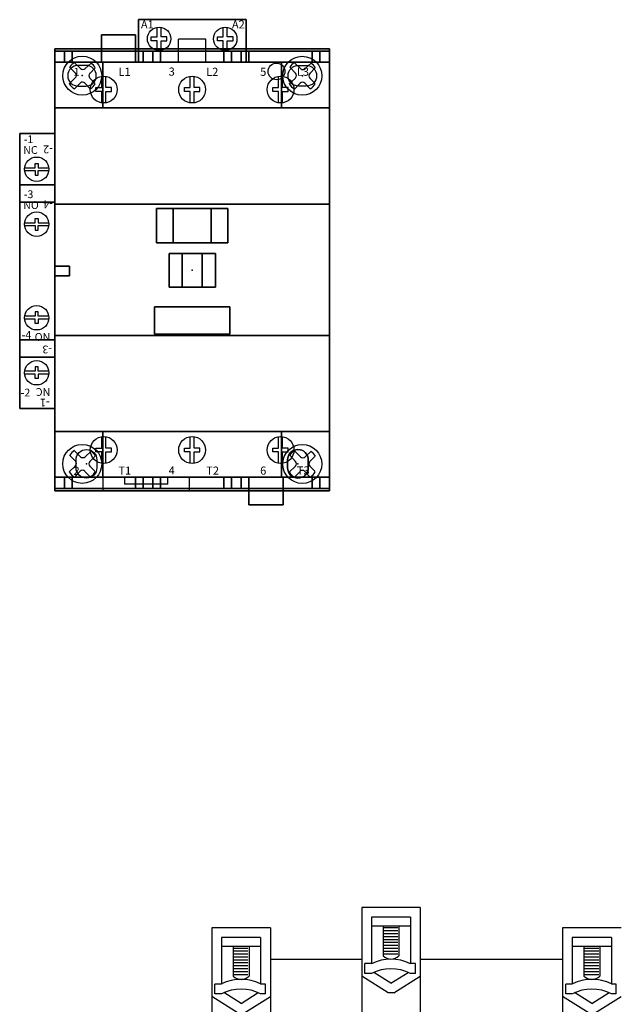
# Model space of a CAD drawing. Extents: x 0 to 101, y 0 to 65.
# Drawn here: x 44 to 50, y 26 to 37 of the extents above; entities that cross this region are included whole.
import ezdxf

# ---------------------------------------------------------------- set-up
doc = ezdxf.new("R2010")
doc.units = 0
doc.header["$LTSCALE"] = 1.5
doc.header["$MEASUREMENT"] = 0
doc.layers.get('0').update_dxf_attribs({"linetype": 'CONTINUOUS'})
for name, color, linetype in [('DIMS-MTG-HOLES', 1, 'CONTINUOUS'), ('JUNK', 120, 'CONTINUOUS'), ('OBJ', 5, 'CONTINUOUS'), ('PANELPART', 130, 'CONTINUOUS'), ('TB TEXT', 2, 'CONTINUOUS'), ('TERMINAL', 1, 'CONTINUOUS'), ('TEXT', 2, 'CONTINUOUS')]:
    doc.layers.add(name, color=color, linetype=linetype)
doc.layers.add('SNAP_POINTS', color=1, linetype='CONTINUOUS', plot=False)

# ---------------------------------------------------------------- blocks, each defined once
blk = doc.blocks.new('ABMSA040')
for p, q in [((1.23, 1.892, 2.227), (0.913, 1.892, 2.227)), ((1.23, 1.892, 2.027), (0.913, 1.892, 2.027)), ((0.913, 1.892, 2.227), (0.913, 1.892, 2.027)), ((1.23, 1.892, 2.227), (1.23, 1.892, 2.027)), ((1.591, 1.892, 2.027), (1.908, 1.892, 2.027)), ((1.591, 1.892, 2.227), (1.908, 1.892, 2.227)), ((1.591, 1.892, 2.227), (1.591, 1.892, 2.027)), ((1.908, 1.892, 2.227), (1.908, 1.892, 2.027)), ((1.27, 1.454, 2.448), (1.27, 1.69, 2.448)), ((1.55, 1.69, 2.448), (1.27, 1.69, 2.448)), ((1.27, 1.454, 1.774), (1.27, 1.69, 1.774)), ((1.55, 1.69, 1.774), (1.27, 1.69, 1.774)), ((1.55, 1.454, 2.448), (1.55, 1.69, 2.448)), ((1.55, 1.454, 1.774), (1.55, 1.69, 1.774)), ((0, 0.205, 0.207), (0, 0.205)), ((0, 0.086, 0.207), (0, 0.205, 0.207)), ((2.821, 0.205, 0.207), (2.821, 0.205)), ((2.821, 0.086, 0.207), (2.821, 0.205, 0.207)), ((0, -0.817, 2.174), (0, -0.53, 2.174)), ((0, -0.817, 1.942), (0, -0.53, 1.942)), ((2.821, -0.817, 1.942), (2.821, -0.53, 1.942)), ((2.821, -0.817, 2.174), (2.821, -0.53, 2.174)), ((0, -1.433, 0.207), (0, -1.552, 0.207)), ((2.821, -1.433, 0.207), (2.821, -1.552, 0.207)), ((0, -1.552, 0.207), (0, -1.552)), ((2.821, -1.552, 0.207), (2.821, -1.552)), ((0.495, -2.801, 0.562), (0.495, -2.939, 0.562)), ((0.715, -2.801, 0.562), (0.715, -2.872, 0.562)), ((0.715, -2.801), (0.715, -2.872)), ((1.162, -2.801), (0.715, -2.801)), ((1.162, -2.872, 0.562), (1.162, -2.801, 0.562)), ((1.162, -2.872), (1.162, -2.801)), ((1.382, -2.939, 0.562), (1.382, -2.801, 0.562)), ((1.162, -2.872, 0.562), (0.715, -2.872, 0.562)), ((1.162, -2.872), (0.715, -2.872)), ((0.495, -2.939, 0.562), (0.495, -2.939)), ((1.382, -2.939), (1.382, -2.939, 0.562))]:
    blk.add_line(p, q)
for points, elevation in [([(1.051, 1.577), (1.051, 1.675), (0.991, 1.675), (0.991, 1.715), (1.051, 1.715), (1.051, 1.814)], 2.448), ([(1.091, 1.577), (1.091, 1.675), (1.151, 1.675), (1.151, 1.715), (1.091, 1.715), (1.091, 1.814)], 2.448), ([(1.73, 1.577), (1.73, 1.675), (1.67, 1.675), (1.67, 1.715), (1.73, 1.715), (1.73, 1.814)], 2.448), ([(1.77, 1.577), (1.77, 1.675), (1.83, 1.675), (1.83, 1.715), (1.77, 1.715), (1.77, 1.814)], 2.448), ([(0.484, 1.038), (0.484, 1.155), (0.423, 1.155), (0.423, 1.195), (0.484, 1.195), (0.484, 1.311)], 4.624), ([(0.523, 1.038), (0.523, 1.155), (0.583, 1.155), (0.583, 1.195), (0.523, 1.195), (0.523, 1.311)], 4.624), ([(1.391, 1.038), (1.391, 1.155), (1.331, 1.155), (1.331, 1.195), (1.391, 1.195), (1.391, 1.311)], 4.624), ([(1.43, 1.038), (1.43, 1.155), (1.49, 1.155), (1.49, 1.195), (1.43, 1.195), (1.43, 1.311)], 4.624), ([(2.297, 1.038), (2.297, 1.155), (2.237, 1.155), (2.237, 1.195), (2.297, 1.195), (2.297, 1.311)], 4.624), ([(2.337, 1.038), (2.337, 1.155), (2.397, 1.155), (2.397, 1.195), (2.337, 1.195), (2.337, 1.311)], 4.624), ([(0.484, -2.658), (0.484, -2.542), (0.423, -2.542), (0.423, -2.502), (0.484, -2.502), (0.484, -2.385)], 4.624), ([(0.523, -2.658), (0.523, -2.542), (0.583, -2.542), (0.583, -2.502), (0.523, -2.502), (0.523, -2.385)], 4.624), ([(1.391, -2.658), (1.391, -2.542), (1.331, -2.542), (1.331, -2.502), (1.391, -2.502), (1.391, -2.385)], 4.624), ([(1.43, -2.658), (1.43, -2.542), (1.49, -2.542), (1.49, -2.502), (1.43, -2.502), (1.43, -2.385)], 4.624), ([(2.297, -2.658), (2.297, -2.542), (2.237, -2.542), (2.237, -2.502), (2.297, -2.502), (2.297, -2.385)], 4.624), ([(2.337, -2.658), (2.337, -2.542), (2.397, -2.542), (2.397, -2.502), (2.337, -2.502), (2.337, -2.385)], 4.624)]:
    blk.add_lwpolyline(points, dxfattribs=dict(elevation=elevation))
at = {"elevation": 0.562}
for points in [[(0.32, 1.21, 1), (0.32, 1.423), (0.24, 1.423, 1), (0.24, 1.21)], [(2.581, 1.423, -1), (2.581, 1.21), (2.501, 1.21, -1), (2.501, 1.423)], [(0.219, -2.623, -1), (0.432, -2.623), (0.432, -2.704, -1), (0.219, -2.704)], [(2.602, -2.623, 1), (2.389, -2.623), (2.389, -2.704, 1), (2.602, -2.704)]]:
    blk.add_lwpolyline(points, format="xyb", close=True, dxfattribs=at)
for points in [[(0.32, 1.21, 1), (0.32, 1.423), (0.24, 1.423, 1), (0.24, 1.21)], [(2.581, 1.423, -1), (2.581, 1.21), (2.501, 1.21, -1), (2.501, 1.423)], [(0.219, -2.623, -1), (0.432, -2.623), (0.432, -2.704, -1), (0.219, -2.704)], [(2.602, -2.623, 1), (2.389, -2.623), (2.389, -2.704, 1), (2.602, -2.704)], [(2.389, -2.623, -1), (2.602, -2.623), (2.602, -2.704, -1), (2.389, -2.704)]]:
    blk.add_lwpolyline(points, format="xyb", close=True)
at = {"extrusion": (0, 1, 0), "elevation": 1.454}
for points in [[(-0.827, 2.448), (-0.827, 3.665), (-0.179, 3.665), (-0.179, 2.448)], [(-1.734, 2.448), (-1.734, 3.665), (-1.086, 3.665), (-1.086, 2.448)], [(-2.642, 2.448), (-2.642, 3.665), (-1.993, 3.665), (-1.993, 2.448)]]:
    blk.add_lwpolyline(points, dxfattribs=at)
for points in [[(-0.719, 2.652), (-0.719, 3.075), (-0.279, 3.075), (-0.279, 2.652)], [(-0.719, 3.54), (-0.719, 3.19), (-0.279, 3.19), (-0.279, 3.54)], [(-1.626, 2.652), (-1.626, 3.075), (-1.186, 3.075), (-1.186, 2.652)], [(-1.626, 3.54), (-1.626, 3.19), (-1.186, 3.19), (-1.186, 3.54)], [(-2.533, 2.652), (-2.533, 3.075), (-2.093, 3.075), (-2.093, 2.652)], [(-2.533, 3.54), (-2.533, 3.19), (-2.093, 3.19), (-2.093, 3.54)]]:
    blk.add_lwpolyline(points, close=True, dxfattribs=at)
at = {"extrusion": (0, -1, 0), "elevation": 2.801}
for points in [[(0.827, 2.448), (0.827, 3.665), (0.179, 3.665), (0.179, 2.448)], [(1.734, 2.448), (1.734, 3.665), (1.086, 3.665), (1.086, 2.448)], [(2.642, 2.448), (2.642, 3.665), (1.993, 3.665), (1.993, 2.448)]]:
    blk.add_lwpolyline(points, dxfattribs=at)
for points in [[(0.719, 3.54), (0.719, 3.19), (0.279, 3.19), (0.279, 3.54)], [(0.719, 2.652), (0.719, 3.075), (0.279, 3.075), (0.279, 2.652)], [(1.626, 2.652), (1.626, 3.075), (1.186, 3.075), (1.186, 2.652)], [(1.626, 3.54), (1.626, 3.19), (1.186, 3.19), (1.186, 3.54)], [(2.533, 3.54), (2.533, 3.19), (2.093, 3.19), (2.093, 3.54)], [(2.533, 2.652), (2.533, 3.075), (2.093, 3.075), (2.093, 2.652)]]:
    blk.add_lwpolyline(points, close=True, dxfattribs=at)
for points in [[(0, 0.086, 0.207), (0, 0.086, 1.077), (0, -0.07, 1.077), (0, -0.07, 0.207)], [(2.821, 0.086, 0.207), (2.821, 0.086, 1.077), (2.821, -0.07, 1.077), (2.821, -0.07, 0.207)], [(0, -0.817, 1.527), (0, -0.817, 2.274), (0, -0.53, 2.274), (0, -0.53, 1.527), (0, -0.817, 1.527)], [(2.821, -0.817, 1.527), (2.821, -0.817, 2.274), (2.821, -0.53, 2.274), (2.821, -0.53, 1.527), (2.821, -0.817, 1.527)], [(0, -1.278, 0.207), (0, -1.278, 1.077), (0, -1.433, 1.077), (0, -1.433, 0.207)], [(2.821, -1.278, 0.207), (2.821, -1.278, 1.077), (2.821, -1.433, 1.077), (2.821, -1.433, 0.207)]]:
    blk.add_polyline3d(points)
for centre, radius in [((1.071, 1.695, 2.448), 0.12), ((1.75, 1.695, 2.448), 0.12), ((2.276, 1.361, 0.988), 0.086), ((0.503, 1.175, 4.624), 0.138), ((1.41, 1.175, 4.624), 0.138), ((2.317, 1.175, 4.624), 0.138), ((0.503, -2.522, 4.624), 0.138), ((1.41, -2.522, 4.624), 0.138), ((2.317, -2.522, 4.624), 0.138)]:
    blk.add_circle(centre, radius)
at = {"layer": 'DIMS-MTG-HOLES'}
for p in [(0.282, 1.318), (2.541, 1.317), (0.325, -2.663), (2.496, -2.663)]:
    blk.add_point(p, dxfattribs=at)
at = {"layer": 'SNAP_POINTS'}
for p in [(1.23, 1.892, 2.027), (0, 0), (1.41, -0.679, 4.658), (2.821, -0.623, 2.174), (0, -0.723, 2.174), (1.633, -2.801, 0.969)]:
    blk.add_point(p, dxfattribs=at)
for s, height, p in [('A1', 0.083, (0.884, 1.801, 2.448)), ('A2', 0.083, (1.818, 1.801, 2.448)), ('1', 0.0835, (0.192, 1.313, 4.624)), ('L1', 0.0835, (0.653, 1.315, 4.624)), ('3', 0.0835, (1.169, 1.317, 4.624)), ('L2', 0.0835, (1.554, 1.315, 4.624)), ('5', 0.0835, (2.108, 1.315, 4.624)), ('L3', 0.0835, (2.484, 1.316, 4.624)), ('2', 0.0835, (0.192, -2.777, 4.624)), ('T1', 0.0835, (0.653, -2.775, 4.624)), ('4', 0.0835, (1.169, -2.773, 4.624)), ('T2', 0.0835, (1.554, -2.775, 4.624)), ('6', 0.0835, (2.108, -2.775, 4.624)), ('T3', 0.0835, (2.484, -2.774, 4.624))]:
    blk.add_text(s, height=height).set_placement(p)
mesh = blk.add_polymesh((6, 3))
for k, corner in enumerate([(0.858, 1.892, 2.448), (0.858, 1.892, 1.774), (0.858, 1.892, 1.774), (1.963, 1.892, 2.448), (1.963, 1.892, 1.774), (1.963, 1.892, 1.774), (1.963, 1.454, 2.448), (1.963, 1.454, 1.774), (1.963, 1.892, 1.774), (0.858, 1.454, 2.448), (0.858, 1.454, 1.774), (0.858, 1.892, 1.774), (0.858, 1.454, 2.448), (0.858, 1.454, 2.448), (0.858, 1.892, 2.448), (1.963, 1.454, 2.448), (1.963, 1.454, 2.448), (1.963, 1.892, 2.448)]):
    mesh.set_mesh_vertex(divmod(k, 3), corner)
mesh = blk.add_polymesh((6, 3))
for k, corner in enumerate([(0.478, 1.569, 2.546), (0.478, 1.569, 1.774), (0.478, 1.569, 1.774), (0.478, 1.737, 2.546), (0.478, 1.737, 1.774), (0.478, 1.737, 1.774), (0.827, 1.737, 2.546), (0.827, 1.737, 1.774), (0.478, 1.737, 1.774), (0.827, 1.569, 2.546), (0.827, 1.569, 1.774), (0.478, 1.569, 1.774), (0.827, 1.569, 2.546), (0.827, 1.569, 2.546), (0.478, 1.569, 2.546), (0.827, 1.737, 2.546), (0.827, 1.737, 2.546), (0.478, 1.737, 2.546)]):
    mesh.set_mesh_vertex(divmod(k, 3), corner)
mesh = blk.add_polymesh((6, 3))
for k, corner in enumerate([(2.821, 0, 0.562), (2.821, 0), (2.821, 0), (0, 0, 0.562), (0, 0), (0, 0), (0, 1.593, 0.562), (0, 1.593), (0, 0), (2.821, 1.593, 0.562), (2.821, 1.593), (2.821, 0), (2.821, 1.593, 0.562), (2.821, 1.593, 0.562), (2.821, 0, 0.562), (0, 1.593, 0.562), (0, 1.593, 0.562), (0, 0, 0.562)]):
    mesh.set_mesh_vertex(divmod(k, 3), corner)
mesh = blk.add_polymesh((6, 3))
for k, corner in enumerate([(0, 1.569, 3.986), (0, 1.569, 2.986), (0, 1.569, 2.986), (0.1, 1.569, 3.986), (0.1, 1.569, 2.986), (0.1, 1.569, 2.986), (0.1, 1.454, 3.986), (0.1, 1.454, 2.986), (0.1, 1.569, 2.986), (0, 1.454, 3.986), (0, 1.454, 2.986), (0, 1.569, 2.986), (0, 1.454, 3.986), (0, 1.454, 3.986), (0, 1.569, 3.986), (0.1, 1.454, 3.986), (0.1, 1.454, 3.986), (0.1, 1.569, 3.986)]):
    mesh.set_mesh_vertex(divmod(k, 3), corner)
mesh = blk.add_polymesh((6, 3))
for k, corner in enumerate([(0, 1.569, 2.986), (0, 1.569, 2.448), (0, 1.569, 2.448), (0.179, 1.569, 2.986), (0.179, 1.569, 2.448), (0.179, 1.569, 2.448), (0.179, 1.454, 2.986), (0.179, 1.454, 2.448), (0.179, 1.569, 2.448), (0, 1.454, 2.986), (0, 1.454, 2.448), (0, 1.569, 2.448), (0, 1.454, 2.986), (0, 1.454, 2.986), (0, 1.569, 2.986), (0.179, 1.454, 2.986), (0.179, 1.454, 2.986), (0.179, 1.569, 2.986)]):
    mesh.set_mesh_vertex(divmod(k, 3), corner)
mesh = blk.add_polymesh((6, 3))
for k, corner in enumerate([(0.179, 1.454, 2.652), (0.179, 1.454, 2.448), (0.179, 1.454, 2.448), (0.179, 1.569, 2.652), (0.179, 1.569, 2.448), (0.179, 1.569, 2.448), (0.478, 1.569, 2.652), (0.478, 1.569, 2.448), (0.179, 1.569, 2.448), (0.478, 1.454, 2.652), (0.478, 1.454, 2.448), (0.179, 1.454, 2.448), (0.478, 1.454, 2.652), (0.478, 1.454, 2.652), (0.179, 1.454, 2.652), (0.478, 1.569, 2.652), (0.478, 1.569, 2.652), (0.179, 1.569, 2.652)]):
    mesh.set_mesh_vertex(divmod(k, 3), corner)
mesh = blk.add_polymesh((6, 3))
for k, corner in enumerate([(0.478, 1.454, 2.546), (0.478, 1.454, 2.448), (0.478, 1.454, 2.448), (0.478, 1.569, 2.546), (0.478, 1.569, 2.448), (0.478, 1.569, 2.448), (0.827, 1.569, 2.546), (0.827, 1.569, 2.448), (0.478, 1.569, 2.448), (0.827, 1.454, 2.546), (0.827, 1.454, 2.448), (0.478, 1.454, 2.448), (0.827, 1.454, 2.546), (0.827, 1.454, 2.546), (0.478, 1.454, 2.546), (0.827, 1.569, 2.546), (0.827, 1.569, 2.546), (0.478, 1.569, 2.546)]):
    mesh.set_mesh_vertex(divmod(k, 3), corner)
mesh = blk.add_polymesh((6, 3))
for k, corner in enumerate([(0.827, 1.569, 2.986), (0.827, 1.569, 2.448), (0.827, 1.569, 2.448), (1.086, 1.569, 2.986), (1.086, 1.569, 2.448), (1.086, 1.569, 2.448), (1.086, 1.454, 2.986), (1.086, 1.454, 2.448), (1.086, 1.569, 2.448), (0.827, 1.454, 2.986), (0.827, 1.454, 2.448), (0.827, 1.569, 2.448), (0.827, 1.454, 2.986), (0.827, 1.454, 2.986), (0.827, 1.569, 2.986), (1.086, 1.454, 2.986), (1.086, 1.454, 2.986), (1.086, 1.569, 2.986)]):
    mesh.set_mesh_vertex(divmod(k, 3), corner)
mesh = blk.add_polymesh((6, 3))
for k, corner in enumerate([(0.907, 1.569, 3.986), (0.907, 1.569, 2.986), (0.907, 1.569, 2.986), (1.007, 1.569, 3.986), (1.007, 1.569, 2.986), (1.007, 1.569, 2.986), (1.007, 1.454, 3.986), (1.007, 1.454, 2.986), (1.007, 1.569, 2.986), (0.907, 1.454, 3.986), (0.907, 1.454, 2.986), (0.907, 1.569, 2.986), (0.907, 1.454, 3.986), (0.907, 1.454, 3.986), (0.907, 1.569, 3.986), (1.007, 1.454, 3.986), (1.007, 1.454, 3.986), (1.007, 1.569, 3.986)]):
    mesh.set_mesh_vertex(divmod(k, 3), corner)
mesh = blk.add_polymesh((6, 3))
for k, corner in enumerate([(1.086, 1.454, 2.652), (1.086, 1.454, 2.448), (1.086, 1.454, 2.448), (1.086, 1.569, 2.652), (1.086, 1.569, 2.448), (1.086, 1.569, 2.448), (1.734, 1.569, 2.652), (1.734, 1.569, 2.448), (1.086, 1.569, 2.448), (1.734, 1.454, 2.652), (1.734, 1.454, 2.448), (1.086, 1.454, 2.448), (1.734, 1.454, 2.652), (1.734, 1.454, 2.652), (1.086, 1.454, 2.652), (1.734, 1.569, 2.652), (1.734, 1.569, 2.652), (1.086, 1.569, 2.652)]):
    mesh.set_mesh_vertex(divmod(k, 3), corner)
mesh = blk.add_polymesh((6, 3))
for k, corner in enumerate([(1.993, 1.569, 2.986), (1.993, 1.569, 2.448), (1.993, 1.569, 2.448), (1.734, 1.569, 2.986), (1.734, 1.569, 2.448), (1.734, 1.569, 2.448), (1.734, 1.454, 2.986), (1.734, 1.454, 2.448), (1.734, 1.569, 2.448), (1.993, 1.454, 2.986), (1.993, 1.454, 2.448), (1.993, 1.569, 2.448), (1.993, 1.454, 2.986), (1.993, 1.454, 2.986), (1.993, 1.569, 2.986), (1.734, 1.454, 2.986), (1.734, 1.454, 2.986), (1.734, 1.569, 2.986)]):
    mesh.set_mesh_vertex(divmod(k, 3), corner)
mesh = blk.add_polymesh((6, 3))
for k, corner in enumerate([(1.914, 1.569, 3.986), (1.914, 1.569, 2.986), (1.914, 1.569, 2.986), (1.814, 1.569, 3.986), (1.814, 1.569, 2.986), (1.814, 1.569, 2.986), (1.814, 1.454, 3.986), (1.814, 1.454, 2.986), (1.814, 1.569, 2.986), (1.914, 1.454, 3.986), (1.914, 1.454, 2.986), (1.914, 1.569, 2.986), (1.914, 1.454, 3.986), (1.914, 1.454, 3.986), (1.914, 1.569, 3.986), (1.814, 1.454, 3.986), (1.814, 1.454, 3.986), (1.814, 1.569, 3.986)]):
    mesh.set_mesh_vertex(divmod(k, 3), corner)
mesh = blk.add_polymesh((6, 3))
for k, corner in enumerate([(1.993, 1.454, 2.652), (1.993, 1.454, 2.448), (1.993, 1.454, 2.448), (1.993, 1.569, 2.652), (1.993, 1.569, 2.448), (1.993, 1.569, 2.448), (2.642, 1.569, 2.652), (2.642, 1.569, 2.448), (1.993, 1.569, 2.448), (2.642, 1.454, 2.652), (2.642, 1.454, 2.448), (1.993, 1.454, 2.448), (2.642, 1.454, 2.652), (2.642, 1.454, 2.652), (1.993, 1.454, 2.652), (2.642, 1.569, 2.652), (2.642, 1.569, 2.652), (1.993, 1.569, 2.652)]):
    mesh.set_mesh_vertex(divmod(k, 3), corner)
mesh = blk.add_polymesh((6, 3))
for k, corner in enumerate([(2.821, 1.569, 2.986), (2.821, 1.569, 2.448), (2.821, 1.569, 2.448), (2.642, 1.569, 2.986), (2.642, 1.569, 2.448), (2.642, 1.569, 2.448), (2.642, 1.454, 2.986), (2.642, 1.454, 2.448), (2.642, 1.569, 2.448), (2.821, 1.454, 2.986), (2.821, 1.454, 2.448), (2.821, 1.569, 2.448), (2.821, 1.454, 2.986), (2.821, 1.454, 2.986), (2.821, 1.569, 2.986), (2.642, 1.454, 2.986), (2.642, 1.454, 2.986), (2.642, 1.569, 2.986)]):
    mesh.set_mesh_vertex(divmod(k, 3), corner)
mesh = blk.add_polymesh((6, 3))
for k, corner in enumerate([(2.821, 1.569, 3.986), (2.821, 1.569, 2.986), (2.821, 1.569, 2.986), (2.721, 1.569, 3.986), (2.721, 1.569, 2.986), (2.721, 1.569, 2.986), (2.721, 1.454, 3.986), (2.721, 1.454, 2.986), (2.721, 1.569, 2.986), (2.821, 1.454, 3.986), (2.821, 1.454, 2.986), (2.821, 1.569, 2.986), (2.821, 1.454, 3.986), (2.821, 1.454, 3.986), (2.821, 1.569, 3.986), (2.721, 1.454, 3.986), (2.721, 1.454, 3.986), (2.721, 1.569, 3.986)]):
    mesh.set_mesh_vertex(divmod(k, 3), corner)
mesh = blk.add_polymesh((6, 3))
for k, corner in enumerate([(2.821, -2.801, 4.624), (2.821, -2.801, 2.448), (2.821, -2.801, 2.448), (0, -2.801, 4.624), (0, -2.801, 2.448), (0, -2.801, 2.448), (0, 1.454, 4.624), (0, 1.454, 2.448), (0, -2.801, 2.448), (2.821, 1.454, 4.624), (2.821, 1.454, 2.448), (2.821, -2.801, 2.448), (2.821, 1.454, 4.624), (2.821, 1.454, 4.624), (2.821, -2.801, 4.624), (0, 1.454, 4.624), (0, 1.454, 4.624), (0, -2.801, 4.624)]):
    mesh.set_mesh_vertex(divmod(k, 3), corner)
mesh = blk.add_polymesh((6, 3))
for k, corner in enumerate([(2.326, 0.987, 2.448), (2.326, 0.987, 0.562), (2.326, 0.987, 0.562), (0.495, 0.987, 2.448), (0.495, 0.987, 0.562), (0.495, 0.987, 0.562), (0.495, 1.454, 2.448), (0.495, 1.454, 0.562), (0.495, 0.987, 0.562), (2.326, 1.454, 2.448), (2.326, 1.454, 0.562), (2.326, 0.987, 0.562), (2.326, 1.454, 2.448), (2.326, 1.454, 2.448), (2.326, 0.987, 2.448), (0.495, 1.454, 2.448), (0.495, 1.454, 2.448), (0.495, 0.987, 2.448)]):
    mesh.set_mesh_vertex(divmod(k, 3), corner)
mesh = blk.add_polymesh((6, 3))
for k, corner in enumerate([(2.821, -2.333, 2.448), (2.821, -2.333, 0.562), (2.821, -2.333, 0.562), (0, -2.333, 2.448), (0, -2.333, 0.562), (0, -2.333, 0.562), (0, 0.987, 2.448), (0, 0.987, 0.562), (0, -2.333, 0.562), (2.821, 0.987, 2.448), (2.821, 0.987, 0.562), (2.821, -2.333, 0.562), (2.821, 0.987, 2.448), (2.821, 0.987, 2.448), (2.821, -2.333, 2.448), (0, 0.987, 2.448), (0, 0.987, 2.448), (0, -2.333, 2.448)]):
    mesh.set_mesh_vertex(divmod(k, 3), corner)
mesh = blk.add_polymesh((6, 3))
for k, corner in enumerate([(2.821, -1.347, 0.562), (2.821, -1.347, 0.207), (2.821, -1.347, 0.207), (0, -1.347, 0.562), (0, -1.347, 0.207), (0, -1.347, 0.207), (0, 0, 0.562), (0, 0, 0.207), (0, -1.347, 0.207), (2.821, 0, 0.562), (2.821, 0, 0.207), (2.821, -1.347, 0.207), (2.821, 0, 0.562), (2.821, 0, 0.562), (2.821, -1.347, 0.562), (0, 0, 0.562), (0, 0, 0.562), (0, -1.347, 0.562)]):
    mesh.set_mesh_vertex(divmod(k, 3), corner)
mesh = blk.add_polymesh((6, 3))
for k, corner in enumerate([(1.214, -0.397, 4.835), (1.214, -0.397, 4.658), (1.214, -0.397, 4.658), (1.045, -0.397, 4.835), (1.045, -0.397, 4.658), (1.045, -0.397, 4.658), (1.045, -0.044, 4.835), (1.045, -0.044, 4.658), (1.045, -0.397, 4.658), (1.214, -0.044, 4.835), (1.214, -0.044, 4.658), (1.214, -0.397, 4.658), (1.214, -0.044, 4.835), (1.214, -0.044, 4.835), (1.214, -0.397, 4.835), (1.045, -0.044, 4.835), (1.045, -0.044, 4.835), (1.045, -0.397, 4.835)]):
    mesh.set_mesh_vertex(divmod(k, 3), corner)
mesh = blk.add_polymesh((6, 3))
for k, corner in enumerate([(1.776, -0.397, 4.658), (1.776, -0.397, 4.624), (1.776, -0.397, 4.624), (1.045, -0.397, 4.658), (1.045, -0.397, 4.624), (1.045, -0.397, 4.624), (1.045, -0.044, 4.658), (1.045, -0.044, 4.624), (1.045, -0.397, 4.624), (1.776, -0.044, 4.658), (1.776, -0.044, 4.624), (1.776, -0.397, 4.624), (1.776, -0.044, 4.658), (1.776, -0.044, 4.658), (1.776, -0.397, 4.658), (1.045, -0.044, 4.658), (1.045, -0.044, 4.658), (1.045, -0.397, 4.658)]):
    mesh.set_mesh_vertex(divmod(k, 3), corner)
mesh = blk.add_polymesh((6, 3))
for k, corner in enumerate([(1.776, -0.397, 4.835), (1.776, -0.397, 4.658), (1.776, -0.397, 4.658), (1.606, -0.397, 4.835), (1.606, -0.397, 4.658), (1.606, -0.397, 4.658), (1.606, -0.044, 4.835), (1.606, -0.044, 4.658), (1.606, -0.397, 4.658), (1.776, -0.044, 4.835), (1.776, -0.044, 4.658), (1.776, -0.397, 4.658), (1.776, -0.044, 4.835), (1.776, -0.044, 4.835), (1.776, -0.397, 4.835), (1.606, -0.044, 4.835), (1.606, -0.044, 4.835), (1.606, -0.397, 4.835)]):
    mesh.set_mesh_vertex(divmod(k, 3), corner)
mesh = blk.add_polymesh((6, 3))
for k, corner in enumerate([(1.308, -0.852, 4.874), (1.308, -0.852, 4.658), (1.308, -0.852, 4.658), (1.173, -0.852, 4.874), (1.173, -0.852, 4.658), (1.173, -0.852, 4.658), (1.173, -0.507, 4.874), (1.173, -0.507, 4.658), (1.173, -0.852, 4.658), (1.308, -0.507, 4.874), (1.308, -0.507, 4.658), (1.308, -0.852, 4.658), (1.308, -0.507, 4.874), (1.308, -0.507, 4.874), (1.308, -0.852, 4.874), (1.173, -0.507, 4.874), (1.173, -0.507, 4.874), (1.173, -0.852, 4.874)]):
    mesh.set_mesh_vertex(divmod(k, 3), corner)
mesh = blk.add_polymesh((6, 3))
for k, corner in enumerate([(1.648, -0.852, 4.658), (1.648, -0.852, 4.624), (1.648, -0.852, 4.624), (1.173, -0.852, 4.658), (1.173, -0.852, 4.624), (1.173, -0.852, 4.624), (1.173, -0.507, 4.658), (1.173, -0.507, 4.624), (1.173, -0.852, 4.624), (1.648, -0.507, 4.658), (1.648, -0.507, 4.624), (1.648, -0.852, 4.624), (1.648, -0.507, 4.658), (1.648, -0.507, 4.658), (1.648, -0.852, 4.658), (1.173, -0.507, 4.658), (1.173, -0.507, 4.658), (1.173, -0.852, 4.658)]):
    mesh.set_mesh_vertex(divmod(k, 3), corner)
mesh = blk.add_polymesh((6, 3))
for k, corner in enumerate([(1.648, -0.852, 4.874), (1.648, -0.852, 4.658), (1.648, -0.852, 4.658), (1.513, -0.852, 4.874), (1.513, -0.852, 4.658), (1.513, -0.852, 4.658), (1.513, -0.507, 4.874), (1.513, -0.507, 4.658), (1.513, -0.852, 4.658), (1.648, -0.507, 4.874), (1.648, -0.507, 4.658), (1.648, -0.852, 4.658), (1.648, -0.507, 4.874), (1.648, -0.507, 4.874), (1.648, -0.852, 4.874), (1.513, -0.507, 4.874), (1.513, -0.507, 4.874), (1.513, -0.852, 4.874)]):
    mesh.set_mesh_vertex(divmod(k, 3), corner)
mesh = blk.add_polymesh((6, 3))
for k, corner in enumerate([(1.796, -1.334, 4.824), (1.796, -1.334, 4.624), (1.796, -1.334, 4.624), (1.025, -1.334, 4.824), (1.025, -1.334, 4.624), (1.025, -1.334, 4.624), (1.025, -1.052, 4.824), (1.025, -1.052, 4.624), (1.025, -1.334, 4.624), (1.796, -1.052, 4.824), (1.796, -1.052, 4.624), (1.796, -1.334, 4.624), (1.796, -1.052, 4.824), (1.796, -1.052, 4.824), (1.796, -1.334, 4.824), (1.025, -1.052, 4.824), (1.025, -1.052, 4.824), (1.025, -1.334, 4.824)]):
    mesh.set_mesh_vertex(divmod(k, 3), corner)
mesh = blk.add_polymesh((6, 3))
for k, corner in enumerate([(2.821, -2.939, 0.562), (2.821, -2.939), (2.821, -2.939), (0, -2.939, 0.562), (0, -2.939), (0, -2.939), (0, -1.347, 0.562), (0, -1.347), (0, -2.939), (2.821, -1.347, 0.562), (2.821, -1.347), (2.821, -2.939), (2.821, -1.347, 0.562), (2.821, -1.347, 0.562), (2.821, -2.939, 0.562), (0, -1.347, 0.562), (0, -1.347, 0.562), (0, -2.939, 0.562)]):
    mesh.set_mesh_vertex(divmod(k, 3), corner)
mesh = blk.add_polymesh((6, 3))
for k, corner in enumerate([(2.326, -2.801, 2.448), (2.326, -2.801, 0.562), (2.326, -2.801, 0.562), (0.495, -2.801, 2.448), (0.495, -2.801, 0.562), (0.495, -2.801, 0.562), (0.495, -2.333, 2.448), (0.495, -2.333, 0.562), (0.495, -2.801, 0.562), (2.326, -2.333, 2.448), (2.326, -2.333, 0.562), (2.326, -2.801, 0.562), (2.326, -2.333, 2.448), (2.326, -2.333, 2.448), (2.326, -2.801, 2.448), (0.495, -2.333, 2.448), (0.495, -2.333, 2.448), (0.495, -2.801, 2.448)]):
    mesh.set_mesh_vertex(divmod(k, 3), corner)
mesh = blk.add_polymesh((6, 3))
for k, corner in enumerate([(0, -2.917, 3.986), (0, -2.917, 2.986), (0, -2.917, 2.986), (0.1, -2.917, 3.986), (0.1, -2.917, 2.986), (0.1, -2.917, 2.986), (0.1, -2.801, 3.986), (0.1, -2.801, 2.986), (0.1, -2.917, 2.986), (0, -2.801, 3.986), (0, -2.801, 2.986), (0, -2.917, 2.986), (0, -2.801, 3.986), (0, -2.801, 3.986), (0, -2.917, 3.986), (0.1, -2.801, 3.986), (0.1, -2.801, 3.986), (0.1, -2.917, 3.986)]):
    mesh.set_mesh_vertex(divmod(k, 3), corner)
mesh = blk.add_polymesh((6, 3))
for k, corner in enumerate([(0, -2.917, 2.986), (0, -2.917, 2.448), (0, -2.917, 2.448), (0.179, -2.917, 2.986), (0.179, -2.917, 2.448), (0.179, -2.917, 2.448), (0.179, -2.801, 2.986), (0.179, -2.801, 2.448), (0.179, -2.917, 2.448), (0, -2.801, 2.986), (0, -2.801, 2.448), (0, -2.917, 2.448), (0, -2.801, 2.986), (0, -2.801, 2.986), (0, -2.917, 2.986), (0.179, -2.801, 2.986), (0.179, -2.801, 2.986), (0.179, -2.917, 2.986)]):
    mesh.set_mesh_vertex(divmod(k, 3), corner)
mesh = blk.add_polymesh((6, 3))
for k, corner in enumerate([(0.179, -2.801, 2.652), (0.179, -2.801, 2.448), (0.179, -2.801, 2.448), (0.179, -2.917, 2.652), (0.179, -2.917, 2.448), (0.179, -2.917, 2.448), (0.827, -2.917, 2.652), (0.827, -2.917, 2.448), (0.179, -2.917, 2.448), (0.827, -2.801, 2.652), (0.827, -2.801, 2.448), (0.179, -2.801, 2.448), (0.827, -2.801, 2.652), (0.827, -2.801, 2.652), (0.179, -2.801, 2.652), (0.827, -2.917, 2.652), (0.827, -2.917, 2.652), (0.179, -2.917, 2.652)]):
    mesh.set_mesh_vertex(divmod(k, 3), corner)
mesh = blk.add_polymesh((6, 3))
for k, corner in enumerate([(0.827, -2.917, 2.986), (0.827, -2.917, 2.448), (0.827, -2.917, 2.448), (1.086, -2.917, 2.986), (1.086, -2.917, 2.448), (1.086, -2.917, 2.448), (1.086, -2.801, 2.986), (1.086, -2.801, 2.448), (1.086, -2.917, 2.448), (0.827, -2.801, 2.986), (0.827, -2.801, 2.448), (0.827, -2.917, 2.448), (0.827, -2.801, 2.986), (0.827, -2.801, 2.986), (0.827, -2.917, 2.986), (1.086, -2.801, 2.986), (1.086, -2.801, 2.986), (1.086, -2.917, 2.986)]):
    mesh.set_mesh_vertex(divmod(k, 3), corner)
mesh = blk.add_polymesh((6, 3))
for k, corner in enumerate([(0.907, -2.917, 3.986), (0.907, -2.917, 2.986), (0.907, -2.917, 2.986), (1.007, -2.917, 3.986), (1.007, -2.917, 2.986), (1.007, -2.917, 2.986), (1.007, -2.801, 3.986), (1.007, -2.801, 2.986), (1.007, -2.917, 2.986), (0.907, -2.801, 3.986), (0.907, -2.801, 2.986), (0.907, -2.917, 2.986), (0.907, -2.801, 3.986), (0.907, -2.801, 3.986), (0.907, -2.917, 3.986), (1.007, -2.801, 3.986), (1.007, -2.801, 3.986), (1.007, -2.917, 3.986)]):
    mesh.set_mesh_vertex(divmod(k, 3), corner)
mesh = blk.add_polymesh((6, 3))
for k, corner in enumerate([(1.086, -2.801, 2.652), (1.086, -2.801, 2.448), (1.086, -2.801, 2.448), (1.086, -2.917, 2.652), (1.086, -2.917, 2.448), (1.086, -2.917, 2.448), (1.734, -2.917, 2.652), (1.734, -2.917, 2.448), (1.086, -2.917, 2.448), (1.734, -2.801, 2.652), (1.734, -2.801, 2.448), (1.086, -2.801, 2.448), (1.734, -2.801, 2.652), (1.734, -2.801, 2.652), (1.086, -2.801, 2.652), (1.734, -2.917, 2.652), (1.734, -2.917, 2.652), (1.086, -2.917, 2.652)]):
    mesh.set_mesh_vertex(divmod(k, 3), corner)
mesh = blk.add_polymesh((6, 3))
for k, corner in enumerate([(1.993, -2.917, 2.986), (1.993, -2.917, 2.448), (1.993, -2.917, 2.448), (1.734, -2.917, 2.986), (1.734, -2.917, 2.448), (1.734, -2.917, 2.448), (1.734, -2.801, 2.986), (1.734, -2.801, 2.448), (1.734, -2.917, 2.448), (1.993, -2.801, 2.986), (1.993, -2.801, 2.448), (1.993, -2.917, 2.448), (1.993, -2.801, 2.986), (1.993, -2.801, 2.986), (1.993, -2.917, 2.986), (1.734, -2.801, 2.986), (1.734, -2.801, 2.986), (1.734, -2.917, 2.986)]):
    mesh.set_mesh_vertex(divmod(k, 3), corner)
mesh = blk.add_polymesh((6, 3))
for k, corner in enumerate([(1.914, -2.917, 3.986), (1.914, -2.917, 2.986), (1.914, -2.917, 2.986), (1.814, -2.917, 3.986), (1.814, -2.917, 2.986), (1.814, -2.917, 2.986), (1.814, -2.801, 3.986), (1.814, -2.801, 2.986), (1.814, -2.917, 2.986), (1.914, -2.801, 3.986), (1.914, -2.801, 2.986), (1.914, -2.917, 2.986), (1.914, -2.801, 3.986), (1.914, -2.801, 3.986), (1.914, -2.917, 3.986), (1.814, -2.801, 3.986), (1.814, -2.801, 3.986), (1.814, -2.917, 3.986)]):
    mesh.set_mesh_vertex(divmod(k, 3), corner)
mesh = blk.add_polymesh((6, 3))
for k, corner in enumerate([(2.343, -2.801, 2.546), (2.343, -2.801, 2.448), (2.343, -2.801, 2.448), (2.343, -2.917, 2.546), (2.343, -2.917, 2.448), (2.343, -2.917, 2.448), (1.993, -2.917, 2.546), (1.993, -2.917, 2.448), (2.343, -2.917, 2.448), (1.993, -2.801, 2.546), (1.993, -2.801, 2.448), (2.343, -2.801, 2.448), (1.993, -2.801, 2.546), (1.993, -2.801, 2.546), (2.343, -2.801, 2.546), (1.993, -2.917, 2.546), (1.993, -2.917, 2.546), (2.343, -2.917, 2.546)]):
    mesh.set_mesh_vertex(divmod(k, 3), corner)
mesh = blk.add_polymesh((6, 3))
for k, corner in enumerate([(2.642, -2.801, 2.652), (2.642, -2.801, 2.448), (2.642, -2.801, 2.448), (2.642, -2.917, 2.652), (2.642, -2.917, 2.448), (2.642, -2.917, 2.448), (2.343, -2.917, 2.652), (2.343, -2.917, 2.448), (2.642, -2.917, 2.448), (2.343, -2.801, 2.652), (2.343, -2.801, 2.448), (2.642, -2.801, 2.448), (2.343, -2.801, 2.652), (2.343, -2.801, 2.652), (2.642, -2.801, 2.652), (2.343, -2.917, 2.652), (2.343, -2.917, 2.652), (2.642, -2.917, 2.652)]):
    mesh.set_mesh_vertex(divmod(k, 3), corner)
mesh = blk.add_polymesh((6, 3))
for k, corner in enumerate([(2.821, -2.917, 2.986), (2.821, -2.917, 2.448), (2.821, -2.917, 2.448), (2.642, -2.917, 2.986), (2.642, -2.917, 2.448), (2.642, -2.917, 2.448), (2.642, -2.801, 2.986), (2.642, -2.801, 2.448), (2.642, -2.917, 2.448), (2.821, -2.801, 2.986), (2.821, -2.801, 2.448), (2.821, -2.917, 2.448), (2.821, -2.801, 2.986), (2.821, -2.801, 2.986), (2.821, -2.917, 2.986), (2.642, -2.801, 2.986), (2.642, -2.801, 2.986), (2.642, -2.917, 2.986)]):
    mesh.set_mesh_vertex(divmod(k, 3), corner)
mesh = blk.add_polymesh((6, 3))
for k, corner in enumerate([(2.821, -2.917, 3.986), (2.821, -2.917, 2.986), (2.821, -2.917, 2.986), (2.721, -2.917, 3.986), (2.721, -2.917, 2.986), (2.721, -2.917, 2.986), (2.721, -2.801, 3.986), (2.721, -2.801, 2.986), (2.721, -2.917, 2.986), (2.821, -2.801, 3.986), (2.821, -2.801, 2.986), (2.821, -2.917, 2.986), (2.821, -2.801, 3.986), (2.821, -2.801, 3.986), (2.821, -2.917, 3.986), (2.721, -2.801, 3.986), (2.721, -2.801, 3.986), (2.721, -2.917, 3.986)]):
    mesh.set_mesh_vertex(divmod(k, 3), corner)
mesh = blk.add_polymesh((6, 3))
for k, corner in enumerate([(2.343, -2.917, 2.546), (2.343, -2.917, 1.774), (2.343, -2.917, 1.774), (2.343, -3.084, 2.546), (2.343, -3.084, 1.774), (2.343, -3.084, 1.774), (1.993, -3.084, 2.546), (1.993, -3.084, 1.774), (2.343, -3.084, 1.774), (1.993, -2.917, 2.546), (1.993, -2.917, 1.774), (2.343, -2.917, 1.774), (1.993, -2.917, 2.546), (1.993, -2.917, 2.546), (2.343, -2.917, 2.546), (1.993, -3.084, 2.546), (1.993, -3.084, 2.546), (2.343, -3.084, 2.546)]):
    mesh.set_mesh_vertex(divmod(k, 3), corner)
blk = doc.blocks.new('ABMSE180')
for p, q in [((0.03, 1.36, -0.01), (0.03, 1.36, -0.3)), ((0.33, 1.36, -0.01), (0.03, 1.36, -0.01)), ((0.33, 1.36, -0.3), (0.33, 1.36, -0.01)), ((0.33, 0.835, 0.7), (0.03, 0.835, 0.7)), ((0.03, 0.835, 0.7), (0.03, 0.835, 0.41)), ((0.33, 0.835, 0.41), (0.33, 0.835, 0.7)), ((0.33, -0.935, 0.7), (0.03, -0.935, 0.7)), ((0.03, -0.935, 0.7), (0.03, -0.935, 0.41)), ((0.33, -0.935, 0.41), (0.33, -0.935, 0.7)), ((0.03, -1.46, -0.01), (0.03, -1.46, -0.3)), ((0.33, -1.46, -0.01), (0.03, -1.46, -0.01)), ((0.33, -1.46, -0.3), (0.33, -1.46, -0.01))]:
    blk.add_line(p, q)
for points, elevation in [([(0.03, 1.36), (0.33, 1.36)], -0.3), ([(0.061, 1.009), (0.17, 1.009), (0.17, 1.054), (0.2, 1.054), (0.2, 1.009), (0.309, 1.009)], 0.3), ([(0.061, 0.979), (0.17, 0.979), (0.17, 0.934), (0.2, 0.934), (0.2, 0.979), (0.309, 0.979)], 0.3), ([(0.03, 0.835), (0.33, 0.835)], 0.41), ([(0.061, 0.445), (0.17, 0.445), (0.17, 0.49), (0.2, 0.49), (0.2, 0.445), (0.309, 0.445)], 1.01), ([(0.061, 0.415), (0.17, 0.415), (0.17, 0.37), (0.2, 0.37), (0.2, 0.415), (0.309, 0.415)], 1.01), ([(0.309, -0.515), (0.2, -0.515), (0.2, -0.47), (0.17, -0.47), (0.17, -0.515), (0.061, -0.515)], 1.01), ([(0.309, -0.545), (0.2, -0.545), (0.2, -0.59), (0.17, -0.59), (0.17, -0.545), (0.061, -0.545)], 1.01), ([(0.03, -0.935), (0.33, -0.935)], 0.41), ([(0.309, -1.079), (0.2, -1.079), (0.2, -1.034), (0.17, -1.034), (0.17, -1.079), (0.061, -1.079)], 0.3), ([(0.309, -1.109), (0.2, -1.109), (0.2, -1.154), (0.17, -1.154), (0.17, -1.109), (0.061, -1.109)], 0.3), ([(0.03, -1.46), (0.33, -1.46)], -0.3)]:
    blk.add_lwpolyline(points, dxfattribs=dict(elevation=elevation))
for centre in [(0.185, 0.994, 0.3), (0.185, 0.43, 1.01), (0.185, -0.53, 1.01), (0.185, -1.094, 0.3)]:
    blk.add_circle(centre, 0.125)
at = {"layer": 'SNAP_POINTS'}
blk.add_point((0, 0), dxfattribs=at)
for s, p in [('-1', (0.052, 1.261, 0.3)), ('NC', (0.046, 1.151, 0.3)), ('-3', (0.028, 0.715, 1.01)), ('NO', (0.046, 0.586, 1.01)), ('-4', (0.02, -0.773, 1.01)), ('-2', (0.02, -1.337, 0.3))]:
    blk.add_text(s, height=0.08).set_placement(p)
for s, p in [('-2', (0.35, 1.237, 0.3)), ('-4', (0.34, 0.646, 1.01)), ('NO', (0.324, -0.686, 1.01)), ('-3', (0.318, -0.797, 1.01)), ('NC', (0.324, -1.251, 0.3)), ('-1', (0.318, -1.361, 0.3))]:
    blk.add_text(s, height=0.08, rotation=180).set_placement(p)
mesh = blk.add_polymesh((6, 3))
for k, corner in enumerate([(0, 1.36, 0.3), (0, 1.36, -0.58), (0, 1.36, -0.58), (0.36, 1.36, 0.3), (0.36, 1.36, -0.58), (0.36, 1.36, -0.58), (0.36, -1.46, 0.3), (0.36, -1.46, -0.58), (0.36, 1.36, -0.58), (0, -1.46, 0.3), (0, -1.46, -0.58), (0, 1.36, -0.58), (0, -1.46, 0.3), (0, -1.46, 0.3), (0, 1.36, 0.3), (0.36, -1.46, 0.3), (0.36, -1.46, 0.3), (0.36, 1.36, 0.3)]):
    mesh.set_mesh_vertex(divmod(k, 3), corner)
mesh = blk.add_polymesh((6, 3))
for k, corner in enumerate([(0, 0.835, 1.01), (0, 0.835, 0.3), (0, 0.835, 0.3), (0.36, 0.835, 1.01), (0.36, 0.835, 0.3), (0.36, 0.835, 0.3), (0.36, -0.935, 1.01), (0.36, -0.935, 0.3), (0.36, 0.835, 0.3), (0, -0.935, 1.01), (0, -0.935, 0.3), (0, 0.835, 0.3), (0, -0.935, 1.01), (0, -0.935, 1.01), (0, 0.835, 1.01), (0.36, -0.935, 1.01), (0.36, -0.935, 1.01), (0.36, 0.835, 1.01)]):
    mesh.set_mesh_vertex(divmod(k, 3), corner)
mesh = blk.add_polymesh((6, 3))
for k, corner in enumerate([(0, 0.655, -0.58), (0, 0.655, -0.95), (0, 0.655, -0.95), (0.36, 0.655, -0.58), (0.36, 0.655, -0.95), (0.36, 0.655, -0.95), (0.36, -0.755, -0.58), (0.36, -0.755, -0.95), (0.36, 0.655, -0.95), (0, -0.755, -0.58), (0, -0.755, -0.95), (0, 0.655, -0.95), (0, -0.755, -0.58), (0, -0.755, -0.58), (0, 0.655, -0.58), (0.36, -0.755, -0.58), (0.36, -0.755, -0.58), (0.36, 0.655, -0.58)]):
    mesh.set_mesh_vertex(divmod(k, 3), corner)
mesh = blk.add_polymesh((6, 3))
for k, corner in enumerate([(-0.15, 0), (-0.15, 0, -0.14), (-0.15, 0, -0.14), (-0.15, -0.1), (-0.15, -0.1, -0.14), (-0.15, -0.1, -0.14), (0, -0.1), (0, -0.1, -0.14), (-0.15, -0.1, -0.14), (0, 0), (0, 0, -0.14), (-0.15, 0, -0.14), (0, 0), (0, 0), (-0.15, 0), (0, -0.1), (0, -0.1), (-0.15, -0.1)]):
    mesh.set_mesh_vertex(divmod(k, 3), corner)
blk = doc.blocks.new('10PHIL')
for p, q in [((-0.019, 0.073), (-0.079, 0.133)), ((0.029, 0.073), (0.09, 0.13)), ((-0.07, 0.026), (-0.129, 0.089)), ((0.079, 0.024), (0.134, 0.08)), ((-0.135, -0.083), (-0.071, -0.023)), ((-0.081, -0.136), (-0.022, -0.076)), ((0.082, -0.134), (0.028, -0.077)), ((0.134, -0.079), (0.079, -0.024))]:
    blk.add_line(p, q)
blk.add_circle((0, 0), 0.2)
for centre, radius, start, end in [((0, 0), 0.157, 120.1501, 145.0895), ((0, 0), 0.157, 31.1911, 55.3162), ((-0.095, 0.003), 0.0345, 313.4518, 43.4518), ((0.006, 0.098), 0.0345, 225, 313.4518), ((0.103, 0), 0.0345, 135, 225), ((0, 0), 0.157, 210.978, 239.6769), ((0.003, -0.1), 0.0345, 43.4518, 135), ((0, 0), 0.157, 301.4894, 328.4186)]:
    blk.add_arc(centre, radius, start, end)
blk = doc.blocks.new('A$C457A383C')
at = {"layer": 'OBJ'}
for p, q in [((2.53, -5.474), (1.07, -5.474)), ((4.069, -5.474), (3.131, -5.474))]:
    blk.add_line(p, q, dxfattribs=at)
at = {"layer": 'TERMINAL'}
for p, q in [((1.07, -5.797), (1.07, -4.57)), ((4.069, -5.797), (4.069, -4.57)), ((4.67, -5.797), (4.67, -4.57)), ((2.53, -6.006), (2.53, -4.779)), ((3.131, -6.006), (3.131, -4.779)), ((0.741, -4.92), (0.469, -5.092)), ((0.798, -4.92), (1.07, -5.092)), ((4.341, -4.92), (4.069, -5.092)), ((4.398, -4.92), (4.67, -5.092)), ((0.769, -5.02), (0.593, -5.132)), ((0.769, -5.02), (0.946, -5.132)), ((4.369, -5.02), (4.193, -5.132)), ((4.369, -5.02), (4.546, -5.132)), ((0.519, -5.12), (0.519, -5.22)), ((0.519, -5.12), (0.569, -5.12)), ((0.97, -5.12), (1.038, -5.12)), ((1.038, -5.12), (1.038, -5.22)), ((2.802, -5.129), (2.53, -5.3)), ((2.802, -5.129), (2.859, -5.129)), ((2.859, -5.129), (3.131, -5.3)), ((4.119, -5.12), (4.119, -5.22)), ((4.119, -5.12), (4.169, -5.12)), ((4.57, -5.12), (4.638, -5.12)), ((4.638, -5.12), (4.638, -5.22)), ((0.519, -5.22), (0.569, -5.22)), ((0.569, -5.697), (0.569, -5.22)), ((0.97, -5.697), (0.97, -5.22)), ((0.97, -5.22), (1.038, -5.22)), ((2.831, -5.229), (2.654, -5.34)), ((2.831, -5.229), (3.007, -5.34)), ((4.119, -5.22), (4.169, -5.22)), ((4.169, -5.697), (4.169, -5.22)), ((4.57, -5.697), (4.57, -5.22)), ((4.57, -5.22), (4.638, -5.22)), ((0.688, -5.604), (0.688, -5.301)), ((0.699, -5.316), (0.84, -5.316)), ((0.699, -5.346), (0.84, -5.346)), ((0.851, -5.604), (0.851, -5.301)), ((2.58, -5.329), (2.58, -5.429)), ((2.58, -5.329), (2.63, -5.329)), ((3.031, -5.329), (3.099, -5.329)), ((3.099, -5.329), (3.099, -5.429)), ((4.287, -5.604), (4.287, -5.301)), ((4.299, -5.316), (4.44, -5.316)), ((4.299, -5.346), (4.44, -5.346)), ((4.451, -5.604), (4.451, -5.301)), ((0.699, -5.376), (0.84, -5.376)), ((0.699, -5.406), (0.84, -5.406)), ((0.699, -5.436), (0.84, -5.436)), ((2.58, -5.429), (2.63, -5.429)), ((2.63, -5.906), (2.63, -5.429)), ((3.031, -5.906), (3.031, -5.429)), ((3.031, -5.429), (3.099, -5.429)), ((4.299, -5.376), (4.44, -5.376)), ((4.299, -5.406), (4.44, -5.406)), ((4.299, -5.436), (4.44, -5.436)), ((0.699, -5.466), (0.84, -5.466)), ((0.699, -5.496), (0.84, -5.496)), ((0.699, -5.526), (0.84, -5.526)), ((2.749, -5.813), (2.749, -5.509)), ((2.76, -5.525), (2.901, -5.525)), ((2.912, -5.813), (2.912, -5.509)), ((4.299, -5.466), (4.44, -5.466)), ((4.299, -5.496), (4.44, -5.496)), ((4.299, -5.526), (4.44, -5.526)), ((0.569, -5.604), (0.97, -5.604)), ((0.699, -5.556), (0.84, -5.556)), ((0.699, -5.586), (0.84, -5.586)), ((2.76, -5.555), (2.901, -5.555)), ((2.76, -5.585), (2.901, -5.585)), ((2.76, -5.615), (2.901, -5.615)), ((2.76, -5.645), (2.901, -5.645)), ((4.169, -5.604), (4.57, -5.604)), ((4.299, -5.556), (4.44, -5.556)), ((4.299, -5.586), (4.44, -5.586)), ((0.569, -5.697), (0.97, -5.697)), ((2.76, -5.675), (2.901, -5.675)), ((2.76, -5.705), (2.901, -5.705)), ((2.76, -5.735), (2.901, -5.735)), ((4.169, -5.697), (4.57, -5.697)), ((0.469, -5.797), (1.07, -5.797)), ((2.63, -5.813), (3.031, -5.813)), ((2.76, -5.765), (2.901, -5.765)), ((2.76, -5.795), (2.901, -5.795)), ((4.069, -5.797), (4.67, -5.797)), ((2.63, -5.906), (3.031, -5.906)), ((2.53, -6.006), (3.131, -6.006))]:
    blk.add_line(p, q, dxfattribs=at)
for centre, radius, start, end in [((0.769, -4.718), 0.45, 243.5287, 296.4713), ((4.369, -4.718), 0.45, 243.5287, 296.4713), ((0.769, -4.818), 0.45, 243.5287, 296.4713), ((4.369, -4.818), 0.45, 243.5287, 296.4713), ((0.769, -5.383), 0.116, 45.1234, 134.8766), ((2.831, -4.926), 0.45, 243.5287, 296.4713), ((4.369, -5.383), 0.116, 45.1234, 134.8766), ((2.831, -5.026), 0.45, 243.5287, 296.4713), ((2.831, -5.592), 0.116, 45.1234, 134.8766)]:
    blk.add_arc(centre, radius, start, end, dxfattribs=at)
blk = doc.blocks.new('A$C2FE8064C')
at = {"layer": 'TB TEXT', "rotation": 180}
blk.add_blockref('A$C457A383C', (-5.4375, 0), dxfattribs=at)

msp = doc.modelspace()

# ---------------------------------------------------------------- block references
at = {"layer": 'JUNK'}
for p in [(44.587, 35.926), (46.845, 35.925), (44.587, 31.945), (46.845, 31.944)]:
    msp.add_blockref('10PHIL', p, dxfattribs=at)
at = {"layer": 'PANELPART'}
msp.add_blockref('ABMSA040', (44.305, 34.609), dxfattribs=at)
at = {"layer": 'PANELPART', "rotation": 180}
msp.add_blockref('ABMSE180', (44.305, 33.873, 2.174), dxfattribs=at)
at = {"layer": 'TEXT'}
msp.add_blockref('A$C2FE8064C', (56.024, 21.39), dxfattribs=at)

doc.saveas('drawing.dxf')
